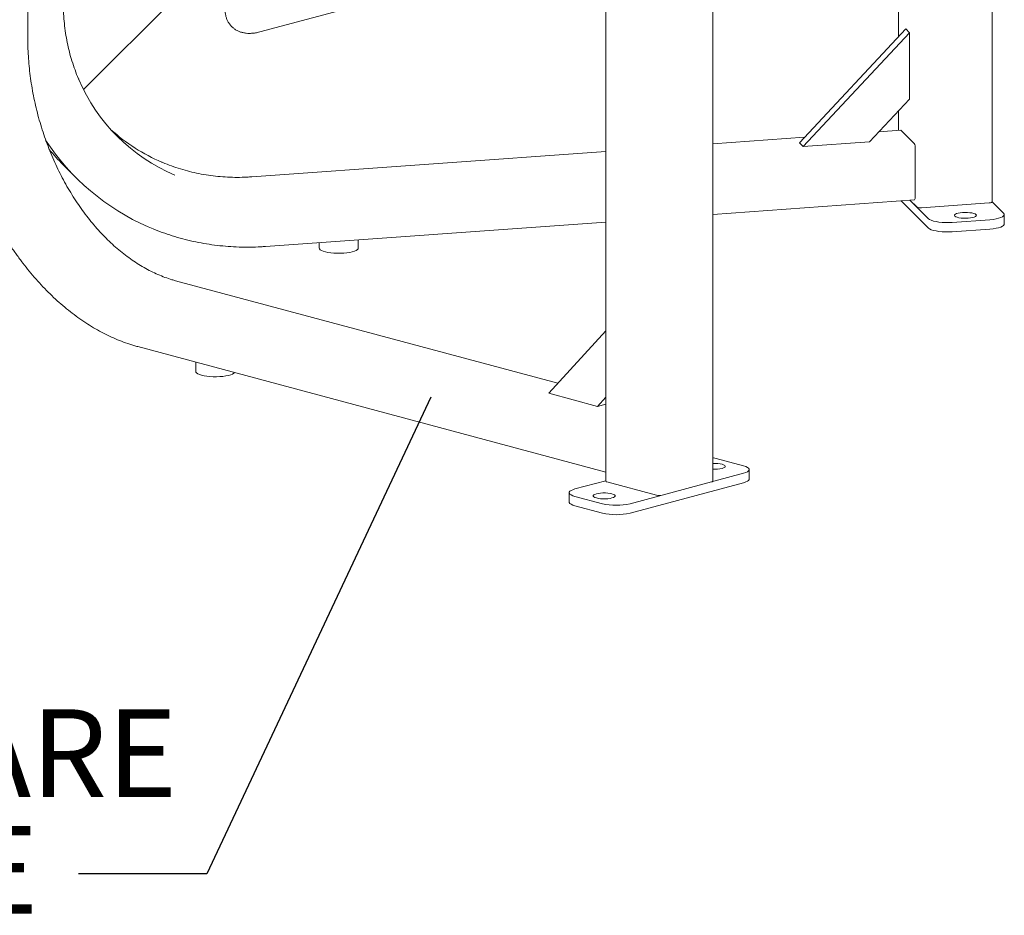
# Model space of a CAD drawing. Units: inches. Extents: x 0.1 to 8.5, y 0.3 to 10.8.
# Drawn here: x 6.8 to 7.9, y 6.3 to 7.3 of the extents above; entities that cross this region are included whole.
import ezdxf

# ---------------------------------------------------------------- set-up
doc = ezdxf.new("R2010")
doc.units = ezdxf.units.IN
doc.header["$MEASUREMENT"] = 0
doc.layers.add('FORMAT', color=7, linetype='Continuous')
doc.styles.add('SLDTEXTSTYLE0', font='TXT', dxfattribs={"width": 0.605})
doc.dimstyles.new('SLDDIMSTYLE3', dxfattribs={"dimtxt": 0.18, "dimasz": 0.125, "dimexe": 0, "dimexo": 0.0625, "dimgap": 0, "dimtad": 0, "dimtih": 1, "dimtoh": 1, "dimdec": 0, "dimrnd": 1e-09, "dimzin": 0, "dimdsep": 46, "dimlunit": 5, "dimtxsty": 'Standard', "dimblk1": 'NONE', "dimblk2": 'NONE', "dimsah": 1, "dimcen": 0.09, "dimadec": 0, "dimazin": 0, "dimtfac": 0.125, "dimtdec": 0, "dimtofl": 0, "dimtmove": 0, "dimatfit": 3, "dimldrblk": 'NONE', "dimfxl": 0, "dimfrac": 2, "dimtolj": 1, "dimtzin": 0, "dimarcsym": 0})

# ---------------------------------------------------------------- blocks, each defined once
blk = doc.blocks.new('SW_NOTE_7')
at = {"layer": 'FORMAT', "color": 0, "char_height": 0.09375, "attachment_point": 1, "style": 'SLDTEXTSTYLE0'}
for s, insert in [('1 1/2" SQUARE', (-0.7728, 0.1761)), ('STEEL TUBE', (-0.7728, 0.0511))]:
    blk.add_mtext(s, dxfattribs=dict(at, insert=insert))
blk = doc.blocks.new('_NONE')

msp = doc.modelspace()

# ---------------------------------------------------------------- linework, layer by layer
at = {"color": 7, "linetype": 'Continuous', "lineweight": 18}
for p, q in [((6.81776164, 7.22966506), (6.81776164, 8.34775344)), ((7.436249, 7.77279148), (7.436249, 6.75625892)), ((7.84954288, 7.0551109), (7.84954288, 7.68776691)), ((7.74935369, 7.66092511), (7.74935369, 7.23175627)), ((7.55064837, 6.75625892), (7.55064837, 7.62506363)), ((7.06610602, 7.23694639), (7.36073385, 7.31588044)), ((6.87736818, 7.17523433), (6.98176427, 7.27961556)), ((7.64334389, 7.11840881), (7.75717934, 7.2401236)), ((7.75717934, 7.2401236), (7.76122342, 7.23608014)), ((7.64738797, 7.11436535), (7.76122342, 7.23608014)), ((7.76122342, 7.23608014), (7.76122342, 7.16511581)), ((7.71853512, 7.11947277), (7.76122342, 7.16511581)), ((7.74935369, 7.1524245), (7.74935369, 7.13152693)), ((7.64886616, 7.12431329), (7.55064834, 7.11726256)), ((7.75189335, 7.13170925), (7.72840226, 7.13002289)), ((7.76621104, 7.11755025), (7.75219168, 7.13156762)), ((7.64334389, 7.11840881), (7.64738797, 7.11436535)), ((7.71853512, 7.11947277), (7.64738797, 7.11436535)), ((7.76728943, 7.06027111), (7.76728943, 7.11245765)), ((7.43624899, 7.10905022), (7.05763416, 7.08187077)), ((6.85539029, 7.09492934), (6.86940966, 7.08091197)), ((7.55064837, 7.04169749), (7.76650941, 7.05719341)), ((7.78144364, 7.0270508), (7.75231579, 7.0561745)), ((7.78144364, 7.03708667), (7.76168078, 7.05684677)), ((7.7689071, 7.04962145), (7.76168078, 7.05684677)), ((7.84645464, 7.05403263), (7.77401021, 7.04883211)), ((7.84954288, 7.05525786), (7.86193742, 7.04286505)), ((7.86264737, 7.0313846), (7.86264737, 7.04142047)), ((7.07225022, 7.00735493), (7.43624903, 7.03348515)), ((7.84720611, 7.03602917), (7.80695912, 7.03313997)), ((7.84720611, 7.0259933), (7.80695912, 7.0231041)), ((7.12963356, 7.01147429), (7.12963356, 7.00559096)), ((7.17130019, 7.00559095), (7.17130019, 7.01446539)), ((7.38505168, 6.86109352), (6.97598198, 6.97068782)), ((7.37512829, 6.8502314), (7.43624903, 6.91713437)), ((6.93552382, 6.9001904), (7.43624902, 6.76604059)), ((6.99752798, 6.8835788), (6.99752798, 6.87350421)), ((7.42721166, 6.83627769), (7.37512829, 6.8502314)), ((7.42721166, 6.83627769), (7.43624903, 6.84617004)), ((7.42721166, 6.83627769), (7.43624903, 6.8386989)), ((7.55421564, 6.78043248), (7.58367848, 6.77253906)), ((7.58367843, 6.76464567), (7.46214446, 6.73208537)), ((7.58978038, 6.7585565), (7.58978038, 6.76859237)), ((7.40321893, 6.74787217), (7.43624903, 6.7567213)), ((7.49050239, 6.74126145), (7.43746941, 6.75546958)), ((7.58367843, 6.7546098), (7.46214446, 6.7220495)), ((7.54942795, 6.75546958), (7.49639494, 6.74126145)), ((7.39711699, 6.74392547), (7.39711699, 6.7338896)), ((7.43268172, 6.73208536), (7.40321889, 6.73997878)), ((7.43268172, 6.72204949), (7.40321889, 6.72994291))]:
    msp.add_line(p, q, dxfattribs=at)
at = {"color": 7, "linetype": 'Continuous', "lineweight": 18, "flags": 128}
for points in [[(7.75219168, 7.13156762), (7.7519813, 7.13170085), (7.75189335, 7.13170925)], [(7.84954288, 7.0551109), (7.84950724, 7.05496519), (7.84932178, 7.05475207), (7.84898469, 7.05455276), (7.84850885, 7.05437487), (7.84791274, 7.05422528), (7.84721907, 7.05410972), (7.84645464, 7.05403263)], [(7.83233596, 7.04146236), (7.83272708, 7.04076717), (7.83253097, 7.04006609), (7.83175748, 7.03939429), (7.83044541, 7.03878543), (7.82866056, 7.03827007), (7.82649234, 7.03787402), (7.82404957, 7.03761717), (7.82145473, 7.03751239), (7.81883791, 7.03756494), (7.81633032, 7.03777215), (7.81405774, 7.03812368), (7.81213407, 7.03860186), (7.81065585, 7.03918275), (7.80969707, 7.0398372), (7.80930595, 7.04053238), (7.8095021, 7.04123346), (7.81027555, 7.04190527), (7.81158766, 7.04251412), (7.81337258, 7.04302949), (7.81554073, 7.04342552), (7.8179835, 7.04368237), (7.82057833, 7.04378716), (7.82319519, 7.04373464), (7.82570274, 7.04352739), (7.8279754, 7.04317588), (7.829899, 7.04269768), (7.83137729, 7.04211681), (7.83233596, 7.04146236)], [(7.86193742, 7.04286505), (7.86256803, 7.04190691), (7.86256807, 7.040934), (7.86193745, 7.03997586), (7.86069538, 7.03906162), (7.85887966, 7.03821905), (7.85654541, 7.03747376), (7.85376355, 7.03684839), (7.85061851, 7.03636192), (7.84720611, 7.03602917)], [(7.80695912, 7.03313997), (7.80338286, 7.03297104), (7.79975135, 7.03297103), (7.79617503, 7.03313997), (7.79276256, 7.03347274), (7.78961758, 7.03395919), (7.78683569, 7.03458457), (7.78450143, 7.03532986), (7.78268568, 7.03617244), (7.78144364, 7.03708667)], [(7.86264737, 7.0313846), (7.86256807, 7.03089813), (7.86193745, 7.02993999), (7.86069538, 7.02902575), (7.85887966, 7.02818318), (7.85654541, 7.02743789), (7.85376355, 7.02681251), (7.85061851, 7.02632605), (7.84720611, 7.0259933)], [(7.80695912, 7.0231041), (7.80338286, 7.02293517), (7.79975135, 7.02293515), (7.79617503, 7.0231041), (7.79276256, 7.02343687), (7.78961758, 7.02392332), (7.78683569, 7.0245487), (7.78450143, 7.02529399), (7.78268568, 7.02613657), (7.78144364, 7.0270508)], [(7.12963356, 7.00559096), (7.12982153, 7.00484286), (7.13059038, 7.00391885), (7.13193107, 7.00304295), (7.13380498, 7.00224035), (7.13615825, 7.00153414), (7.13892317, 7.00094465), (7.14202012, 7.00048881), (7.14536012, 7.00017976), (7.14884698, 7.00002637), (7.15238048, 7.00003306), (7.15585893, 7.00019966)], [(7.15585893, 7.00019966), (7.15918226, 7.00052135), (7.16225483, 7.00098887), (7.16498834, 7.0015888), (7.16730403, 7.00230385), (7.16913541, 7.00311348), (7.1704297, 7.00399437), (7.17114967, 7.0049212), (7.17130019, 7.00559095)], [(6.99752798, 6.87350421), (6.99764521, 6.87291293), (6.99831619, 6.87198346), (6.99956381, 6.87109775), (7.00135219, 6.87028127), (7.00362994, 6.8695575)], [(7.00362994, 6.8695575), (7.00633145, 6.86894727), (7.00937903, 6.86846814), (7.01268501, 6.86813389), (7.01615432, 6.86795413), (7.0196871, 6.86793404), (7.02318174, 6.86807419), (7.0265377, 6.86837055), (7.02965846, 6.8688146), (7.03245422, 6.86939355), (7.03484453, 6.87009077), (7.03676068, 6.87088618), (7.03814748, 6.87175691), (7.03885866, 6.87250586)], [(7.55064832, 6.7811982), (7.55143379, 6.78105785), (7.55421564, 6.78043248)], [(7.55064833, 6.77515108), (7.55106218, 6.77516557), (7.55368631, 6.77516558), (7.5562447, 6.77500913), (7.55860897, 6.7747041), (7.56066066, 6.77426575), (7.56229682, 6.77371608), (7.56343538, 6.77308267), (7.56401934, 6.77239724), (7.5640193, 6.77169421), (7.56343537, 6.77100879), (7.56229678, 6.77037538), (7.56066064, 6.76982571)], [(7.58367848, 6.77253906), (7.58601273, 6.77179377), (7.58782847, 6.7709512), (7.58907052, 6.77003696), (7.58970113, 6.76907882), (7.5897011, 6.76810591), (7.5890705, 6.76714778), (7.58782851, 6.76623352), (7.58601271, 6.76539096), (7.58367843, 6.76464567)], [(7.58978038, 6.7585565), (7.5897011, 6.75807004), (7.5890705, 6.7571119), (7.58782851, 6.75619765), (7.58601271, 6.75535509), (7.58367843, 6.7546098)], [(7.40321889, 6.73997878), (7.40088464, 6.74072407), (7.39906889, 6.74156663), (7.39782685, 6.74248088), (7.39719623, 6.74343902), (7.39719626, 6.74441193), (7.39782686, 6.74537006), (7.39906886, 6.74628432), (7.40088465, 6.74712687), (7.40321893, 6.74787217)], [(7.44280951, 6.73825209), (7.44075785, 6.73781375), (7.43839357, 6.73750871), (7.43583518, 6.73735227), (7.43321106, 6.73735226), (7.43065267, 6.73750871), (7.42828839, 6.73781374), (7.42623671, 6.73825209), (7.42460054, 6.73880176), (7.42346198, 6.73943517), (7.42287803, 6.74012059), (7.42287807, 6.74082363), (7.423462, 6.74150904), (7.42460059, 6.74214246), (7.42623673, 6.74269212), (7.42828839, 6.74313046), (7.43065267, 6.74343551), (7.43321105, 6.74359195), (7.43583518, 6.74359196), (7.43839357, 6.74343551), (7.44075784, 6.74313048), (7.44280953, 6.74269213), (7.44444569, 6.74214246), (7.44558426, 6.74150905), (7.44616821, 6.74082362), (7.44616816, 6.74012059), (7.44558424, 6.73943517), (7.44444565, 6.73880176), (7.44280951, 6.73825209)], [(7.40321889, 6.72994291), (7.40088464, 6.7306882), (7.39906889, 6.73153076), (7.39782685, 6.73244501), (7.39719623, 6.73340315), (7.39711699, 6.7338896)]]:
    msp.add_lwpolyline(points, dxfattribs=at)
at = {"color": 7, "linetype": 'Continuous', "lineweight": 18}
for centre, radius, start, end in [((7.0515499, 7.26307644), 0.19508756, 203.25960086, 246.93666508), ((7.03801924, 7.27793364), 0.19605175, 227.97450181, 246.9014092), ((7.04571557, 7.2572091), 0.24931391, 213.09631026, 246.53894629), ((7.75791006, 7.11313199), 0.00940358, 355.88774367, 28.02446914), ((7.03091121, 7.27046976), 0.24823786, 219.89658933, 225.00318393), ((7.76356073, 7.05957843), 0.0037925, 321.03260308, 10.52394852), ((7.772707, 7.05729736), 0.00856497, 243.6626627, 278.75193865), ((7.55246215, 6.80548541), 0.03659001, 267.15866013, 282.94781213), ((7.43751797, 6.75688277), 0.00141403, 206.17952302, 268.03185626), ((7.54937939, 6.7568828), 0.00141405, 271.96817963, 333.81930463), ((7.49344866, 6.75400644), 0.0130811, 256.98353774, 283.01650729), ((7.44741307, 6.7953415), 0.06494884, 256.89039529, 283.10964974), ((7.44741307, 6.78530563), 0.06494884, 256.89039529, 283.10964974)]:
    msp.add_arc(centre, radius, start, end, dxfattribs=at)
for points, knots in [([(7.04311694, 7.29299956), (7.04255168, 7.29228903), (7.04090963, 7.29022495), (7.03841707, 7.28673978), (7.03576272, 7.28252404), (7.03345308, 7.27820475), (7.03152762, 7.27377448), (7.03012244, 7.2694426), (7.02925576, 7.26531084), (7.02889203, 7.2614879), (7.02898288, 7.25785541), (7.02950917, 7.25441014), (7.03045872, 7.2511557), (7.03186263, 7.24801763), (7.03373807, 7.24507502), (7.03606875, 7.24242397), (7.03871301, 7.24019835), (7.04161173, 7.23840072), (7.04472348, 7.23702201), (7.04803108, 7.23604924), (7.05153932, 7.23547495), (7.05527115, 7.23530173), (7.05925357, 7.23555497), (7.06289128, 7.23613796), (7.0652133, 7.23672189), (7.06610602, 7.23694639)], [0, 0, 0, 0, 0.0268787988, 0.0780819529, 0.1300108112, 0.18300394, 0.2372563735, 0.2926962258, 0.3411099223, 0.3865898734, 0.4293328919, 0.469938581, 0.5090287629, 0.5471409732, 0.5882580421, 0.6282127851, 0.667455112, 0.7064022974, 0.7456472493, 0.7858229086, 0.8276170332, 0.8717368158, 0.9187544833, 0.9687648057, 1, 1, 1, 1]), ([(6.87245096, 7.18588684), (6.87230192, 7.18621222), (6.87075168, 7.18959666), (6.86823551, 7.19625604), (6.86494681, 7.20585363), (6.86218425, 7.21565444), (6.85989426, 7.22560553), (6.85809836, 7.23569193), (6.85679546, 7.24588814), (6.85600739, 7.25599039), (6.85577773, 7.26326613), (6.85576812, 7.26710211), (6.85576671, 7.26766471)], [0, 0, 0, 0, 0.0129499696, 0.13469858, 0.2564365299, 0.3781631946, 0.4998778811, 0.6215801763, 0.7432698009, 0.8649472576, 0.9801925101, 1, 1, 1, 1]), ([(6.73282508, 7.22966506), (6.7328354, 7.22759571), (6.73286527, 7.22160345), (6.73319679, 7.21162075), (6.73393937, 7.19971332), (6.73505333, 7.18776232), (6.73653017, 7.17579122), (6.73836885, 7.1638211), (6.74056552, 7.15187359), (6.74311634, 7.13997016), (6.74601661, 7.12813223), (6.74926113, 7.11638109), (6.75284409, 7.1047379), (6.75675902, 7.09322362), (6.76099895, 7.08185898), (6.7655563, 7.07066444), (6.77042295, 7.05966017), (6.77559026, 7.04886602), (6.78104903, 7.03830146), (6.78678957, 7.02798553), (6.79280173, 7.01793693), (6.79907482, 7.00817381), (6.80559772, 6.99871387), (6.81235891, 6.98957433), (6.81934636, 6.98077178), (6.8265477, 6.97232232), (6.83395011, 6.96424136), (6.84154045, 6.95654383), (6.84930512, 6.94924389), (6.85723022, 6.94235508), (6.86530147, 6.93589024), (6.87350431, 6.92986142), (6.88182385, 6.92427992), (6.89024488, 6.91915629), (6.89875196, 6.91450007), (6.90732936, 6.91032043), (6.91596116, 6.90662384), (6.92463116, 6.90342241), (6.93115959, 6.9013797), (6.93479158, 6.90038995), (6.93552382, 6.9001904)], [0, 0, 0, 0, 0.0143429517, 0.0415332832, 0.0687234974, 0.0959125884, 0.123100571, 0.1502877512, 0.1774742485, 0.2046603143, 0.2318461194, 0.2590319715, 0.2862180577, 0.3134045374, 0.340591659, 0.3677796845, 0.394968803, 0.4221592051, 0.4493511439, 0.4765447174, 0.5037401031, 0.530937362, 0.5581364964, 0.5853375588, 0.6125404155, 0.6397448166, 0.666950493, 0.6941570493, 0.7213637041, 0.7485695524, 0.7757736378, 0.8029746951, 0.8301712423, 0.8573616666, 0.8845439819, 0.9117161791, 0.9388759807, 0.966021179, 0.9931495436, 1, 1, 1, 1]), ([(6.97598198, 6.97068782), (6.97467607, 6.97105116), (6.97085952, 6.97211304), (6.96453156, 6.97424904), (6.95701995, 6.97725568), (6.94954861, 6.9807501), (6.94213531, 6.98471545), (6.93479662, 6.9891451), (6.92754912, 6.99402854), (6.92040926, 6.99935502), (6.91339336, 7.00511264), (6.90651757, 7.01128855), (6.8997978, 7.01786883), (6.8932497, 7.02483873), (6.8868886, 7.03218235), (6.88072944, 7.03988304), (6.87478669, 7.04792313), (6.86907435, 7.05628429), (6.86360587, 7.06494725), (6.85839417, 7.07389212), (6.85345154, 7.08309823), (6.84878967, 7.09254429), (6.84441951, 7.10220841), (6.84035144, 7.1120682), (6.83659497, 7.12210072), (6.83315897, 7.13228267), (6.8300515, 7.14259037), (6.82727979, 7.15299979), (6.82485036, 7.16348671), (6.82276879, 7.17402663), (6.82103982, 7.184595), (6.81966771, 7.19516708), (6.81865435, 7.20571859), (6.81800613, 7.21622357), (6.81777908, 7.22419625), (6.81776485, 7.22865886), (6.81776164, 7.22966506)], [0, 0, 0, 0, 0.0159142487, 0.0465098126, 0.0770827363, 0.1076272075, 0.1381476057, 0.1686482004, 0.1991329231, 0.2296056336, 0.2600694249, 0.2905270716, 0.3209809341, 0.3514326481, 0.381883762, 0.4123349242, 0.4427871374, 0.4732408574, 0.503696646, 0.5341545619, 0.5646146713, 0.595076905, 0.6255411342, 0.656007046, 0.6864743195, 0.7169426315, 0.7474116117, 0.7778807841, 0.8083498024, 0.8388180498, 0.8692850604, 0.8997504646, 0.930213852, 0.9606749077, 0.991133207, 1, 1, 1, 1]), ([(7.05763416, 7.08187077), (7.05582687, 7.08175469), (7.05055514, 7.08141606), (7.04182664, 7.08123403), (7.03148013, 7.08149221), (7.02119434, 7.08225625), (7.01099335, 7.08351622), (7.00090016, 7.0852704), (6.99094013, 7.08751834), (6.98112853, 7.09023957), (6.971517, 7.09348571), (6.96478761, 7.09599921), (6.96133793, 7.09756268), (6.96095259, 7.09773732)], [0, 0, 0, 0, 0.0540514893, 0.1576644283, 0.2612895422, 0.3649245378, 0.4685696888, 0.5722256095, 0.6758927314, 0.7795705765, 0.8832597662, 0.986959813, 1, 1, 1, 1]), ([(6.94664356, 7.02844749), (6.94891493, 7.02745523), (6.95468493, 7.02493459), (6.96420162, 7.02141452), (6.9751394, 7.01783297), (6.98626154, 7.01475059), (6.99753647, 7.01214934), (7.00894686, 7.01004036), (7.02047128, 7.00842561), (7.03208909, 7.00730903), (7.04377925, 7.00669058), (7.05552046, 7.00657885), (7.06501989, 7.00687542), (7.07059771, 7.00724534), (7.07225022, 7.00735493)], [0, 0, 0, 0, 0.0586285175, 0.1489353551, 0.2392474626, 0.3295651858, 0.4198887298, 0.5102184365, 0.6005542766, 0.6908963684, 0.7812446829, 0.8715989121, 0.9619593006, 1, 1, 1, 1])]:
    msp.add_open_spline(points, degree=3, knots=knots, dxfattribs=at)

# ---------------------------------------------------------------- block references
at = {"layer": 'FORMAT'}
msp.add_blockref('SW_NOTE_7', (6.87196371, 6.33605511), dxfattribs=at)

# ---------------------------------------------------------------- leaders
at = {"layer": 'FORMAT', "has_arrowhead": 0}
msp.add_leader([(7.24898268, 6.84625271), (7.00937498, 6.33605511), (6.87196371, 6.33605511)], dimstyle='SLDDIMSTYLE3', dxfattribs=at)

doc.saveas('drawing.dxf')
